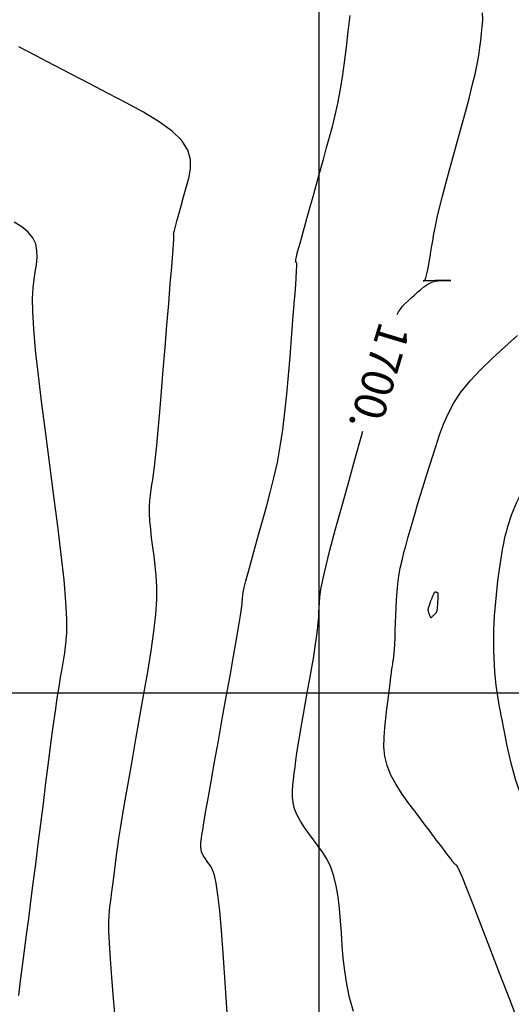
# Model space of a CAD drawing. Units: millimetres. Extents: x 1853 to 2603, y 1158 to 1690.
# Drawn here: x 2348 to 2386, y 1445 to 1522 of the extents above; entities that cross this region are included whole.
import ezdxf

# ---------------------------------------------------------------- set-up
doc = ezdxf.new("R2010")
doc.units = ezdxf.units.MM
doc.linetypes.add('ACAD_ISO10W100', pattern=[18, 12, -3, 0, -3])
for name, color, linetype in [('6. Cv', 254, 'Continuous'), ('6. Cvd', 252, 'Continuous'), ('6. EJES', 253, 'ACAD_ISO10W100')]:
    doc.layers.add(name, color=color, linetype=linetype)
doc.styles.add('ITALIC', font='ITALIC')

msp = doc.modelspace()

# ---------------------------------------------------------------- linework, layer by layer
at = {"layer": '6. Cv', "linetype": 'Continuous'}
for points in [[(2364.337, 1443.122, 49), (2364.203, 1445.09, 49), (2364.203, 1445.09, 49), (2364.069, 1447.059, 49), (2363.935, 1448.954, 49), (2363.799, 1450.707, 49), (2363.664, 1452.244, 49), (2363.526, 1453.495, 49), (2363.526, 1453.495, 49), (2363.388, 1454.411, 49), (2363.249, 1455.04, 49), (2363.108, 1455.453, 49), (2362.967, 1455.723, 49), (2362.825, 1455.921, 49), (2362.825, 1455.921, 49), (2362.686, 1456.108, 49), (2362.552, 1456.294, 49), (2362.431, 1456.479, 49), (2362.329, 1456.663, 49), (2362.254, 1456.845, 49), (2362.254, 1456.845, 49), (2362.209, 1457.025, 49), (2362.19, 1457.203, 49), (2362.191, 1457.381, 49), (2362.205, 1457.557, 49), (2362.225, 1457.734, 49), (2362.225, 1457.734, 49), (2362.248, 1457.921, 49), (2362.282, 1458.168, 49), (2362.34, 1458.54, 49), (2362.431, 1459.097, 49), (2362.569, 1459.902, 49), (2362.569, 1459.902, 49), (2362.76, 1460.993, 49), (2362.997, 1462.332, 49), (2363.269, 1463.856, 49), (2363.564, 1465.503, 49), (2363.87, 1467.213, 49), (2363.87, 1467.213, 49), (2364.176, 1468.921, 49), (2364.47, 1470.567, 49), (2364.741, 1472.086, 49), (2364.974, 1473.416, 49), (2365.159, 1474.492, 49), (2365.159, 1474.492, 49), (2365.287, 1475.271, 49), (2365.366, 1475.798, 49), (2365.41, 1476.135, 49), (2365.429, 1476.346, 49), (2365.436, 1476.493, 49), (2365.436, 1476.493, 49), (2365.443, 1476.636, 49), (2365.462, 1476.817, 49), (2365.505, 1477.074, 49), (2365.585, 1477.447, 49), (2365.714, 1477.973, 49), (2365.714, 1477.973, 49), (2365.899, 1478.678, 49), (2366.133, 1479.535, 49), (2366.403, 1480.508, 49), (2366.698, 1481.557, 49), (2367.004, 1482.644, 49), (2367.004, 1482.644, 49), (2367.312, 1483.741, 49), (2367.612, 1484.851, 49), (2367.897, 1485.992, 49), (2368.158, 1487.176, 49), (2368.391, 1488.419, 49), (2368.391, 1488.419, 49), (2368.588, 1489.732, 49), (2368.753, 1491.104, 49), (2368.898, 1492.52, 49), (2369.025, 1493.965, 49), (2369.147, 1495.424, 49), (2369.147, 1495.424, 49), (2369.266, 1496.877, 49), (2369.378, 1498.271, 49), (2369.481, 1499.549, 49), (2369.565, 1500.653, 49), (2369.627, 1501.523, 49), (2369.627, 1501.523, 49), (2369.661, 1502.122, 49), (2369.673, 1502.488, 49), (2369.668, 1502.679, 49), (2369.651, 1502.754, 49), (2369.628, 1502.77, 49), (2369.628, 1502.77, 49), (2369.606, 1502.78, 49), (2369.59, 1502.81, 49), (2369.587, 1502.877, 49), (2369.602, 1503.001, 49), (2369.644, 1503.201, 49), (2369.644, 1503.201, 49), (2369.715, 1503.492, 49), (2369.812, 1503.857, 49), (2369.927, 1504.28, 49), (2370.055, 1504.742, 49), (2370.19, 1505.222, 49), (2370.19, 1505.222, 49), (2370.326, 1505.707, 49), (2370.466, 1506.207, 49), (2370.614, 1506.733, 49), (2370.772, 1507.297, 49), (2370.944, 1507.915, 49), (2370.944, 1507.915, 49), (2371.133, 1508.596, 49), (2371.337, 1509.329, 49), (2371.552, 1510.103, 49), (2371.773, 1510.902, 49), (2371.999, 1511.715, 49), (2371.999, 1511.715, 49), (2372.224, 1512.533, 49), (2372.446, 1513.368, 49), (2372.661, 1514.237, 49), (2372.866, 1515.158, 49), (2373.056, 1516.148, 49), (2373.056, 1516.148, 49), (2373.23, 1517.217, 49), (2373.391, 1518.354, 49), (2373.54, 1519.543, 49), (2373.683, 1520.766, 49), (2373.822, 1522.006, 49)], [(2355.553, 1443.644, 1698), (2355.401, 1445.412, 1698), (2355.266, 1447.058, 1698), (2355.154, 1448.521, 1698), (2355.076, 1449.74, 1698), (2355.076, 1449.74, 1698), (2355.036, 1450.675, 1698), (2355.027, 1451.367, 1698), (2355.043, 1451.876, 1698), (2355.075, 1452.264, 1698), (2355.115, 1452.59, 1698), (2355.115, 1452.59, 1698), (2355.156, 1452.907, 1698), (2355.199, 1453.229, 1698), (2355.242, 1453.561, 1698), (2355.287, 1453.906, 1698), (2355.334, 1454.272, 1698), (2355.334, 1454.272, 1698), (2355.384, 1454.658, 1698), (2355.435, 1455.065, 1698), (2355.489, 1455.485, 1698), (2355.543, 1455.916, 1698), (2355.599, 1456.351, 1698), (2355.599, 1456.351, 1698), (2355.655, 1456.795, 1698), (2355.722, 1457.294, 1698), (2355.811, 1457.899, 1698), (2355.929, 1458.664, 1698), (2356.09, 1459.643, 1698), (2356.09, 1459.643, 1698), (2356.3, 1460.871, 1698), (2356.551, 1462.313, 1698), (2356.833, 1463.914, 1698), (2357.136, 1465.622, 1698), (2357.45, 1467.385, 1698), (2357.45, 1467.385, 1698), (2357.763, 1469.148, 1698), (2358.059, 1470.871, 1698), (2358.322, 1472.509, 1698), (2358.536, 1474.022, 1698), (2358.683, 1475.369, 1698), (2358.683, 1475.369, 1698), (2358.755, 1476.52, 1698), (2358.76, 1477.505, 1698), (2358.716, 1478.364, 1698), (2358.639, 1479.14, 1698), (2358.546, 1479.874, 1698), (2358.546, 1479.874, 1698), (2358.451, 1480.598, 1698), (2358.362, 1481.309, 1698), (2358.286, 1481.993, 1698), (2358.229, 1482.636, 1698), (2358.198, 1483.223, 1698), (2358.198, 1483.223, 1698), (2358.196, 1483.748, 1698), (2358.219, 1484.218, 1698), (2358.262, 1484.646, 1698), (2358.317, 1485.048, 1698), (2358.379, 1485.436, 1698), (2358.379, 1485.436, 1698), (2358.443, 1485.83, 1698), (2358.509, 1486.279, 1698), (2358.582, 1486.839, 1698), (2358.665, 1487.562, 1698), (2358.761, 1488.504, 1698), (2358.761, 1488.504, 1698), (2358.872, 1489.704, 1698), (2358.996, 1491.121, 1698), (2359.13, 1492.704, 1698), (2359.27, 1494.395, 1698), (2359.412, 1496.143, 1698), (2359.412, 1496.143, 1698), (2359.555, 1497.887, 1698), (2359.692, 1499.562, 1698), (2359.816, 1501.096, 1698), (2359.922, 1502.418, 1698), (2360.004, 1503.462, 1698), (2360.004, 1503.462, 1698), (2360.056, 1504.178, 1698), (2360.084, 1504.613, 1698), (2360.093, 1504.838, 1698), (2360.09, 1504.923, 1698), (2360.08, 1504.938, 1698), (2360.08, 1504.938, 1698), (2360.072, 1504.946, 1698), (2360.072, 1504.982, 1698), (2360.089, 1505.078, 1698), (2360.131, 1505.26, 1698), (2360.208, 1505.559, 1698), (2360.208, 1505.559, 1698), (2360.326, 1505.994, 1698), (2360.478, 1506.545, 1698), (2360.656, 1507.183, 1698), (2360.851, 1507.879, 1698), (2361.054, 1508.605, 1698), (2361.054, 1508.605, 1698), (2361.249, 1509.335, 1698), (2361.378, 1510.066, 1698), (2361.377, 1510.797, 1698), (2361.181, 1511.529, 1698), (2360.724, 1512.262, 1698), (2360.724, 1512.262, 1698), (2359.963, 1512.997, 1698), (2358.943, 1513.733, 1698), (2357.726, 1514.47, 1698), (2356.38, 1515.206, 1698), (2354.969, 1515.944, 1698), (2354.969, 1515.944, 1698), (2353.548, 1516.681, 1698), (2352.134, 1517.415, 1698), (2350.734, 1518.143, 1698), (2349.354, 1518.862, 1698), (2348.001, 1519.569, 1698)], [(2348, 1445.648, 1697), (2348.152, 1446.807, 1697), (2348.152, 1446.807, 1697), (2348.304, 1447.972, 1697), (2348.459, 1449.155, 1697), (2348.618, 1450.372, 1697), (2348.783, 1451.642, 1697), (2348.955, 1452.983, 1697), (2348.955, 1452.983, 1697), (2349.138, 1454.406, 1697), (2349.327, 1455.899, 1697), (2349.523, 1457.445, 1697), (2349.723, 1459.026, 1697), (2349.925, 1460.625, 1697), (2349.925, 1460.625, 1697), (2350.127, 1462.22, 1697), (2350.325, 1463.775, 1697), (2350.515, 1465.253, 1697), (2350.695, 1466.611, 1697), (2350.86, 1467.814, 1697), (2350.86, 1467.814, 1697), (2351.007, 1468.833, 1697), (2351.141, 1469.694, 1697), (2351.263, 1470.438, 1697), (2351.377, 1471.104, 1697), (2351.487, 1471.73, 1697), (2351.487, 1471.73, 1697), (2351.595, 1472.361, 1697), (2351.686, 1473.065, 1697), (2351.741, 1473.915, 1697), (2351.745, 1474.982, 1697), (2351.679, 1476.339, 1697), (2351.679, 1476.339, 1697), (2351.533, 1478.035, 1697), (2351.318, 1480.02, 1697), (2351.05, 1482.224, 1697), (2350.749, 1484.573, 1697), (2350.43, 1486.994, 1697), (2350.43, 1486.994, 1697), (2350.11, 1489.415, 1697), (2349.808, 1491.762, 1697), (2349.538, 1493.959, 1697), (2349.319, 1495.934, 1697), (2349.166, 1497.611, 1697), (2349.166, 1497.611, 1697), (2349.09, 1498.941, 1697), (2349.082, 1499.972, 1697), (2349.122, 1500.781, 1697), (2349.196, 1501.44, 1697), (2349.286, 1502.025, 1697), (2349.286, 1502.025, 1697), (2349.375, 1502.596, 1697), (2349.432, 1503.158, 1697), (2349.425, 1503.702, 1697), (2349.325, 1504.22, 1697), (2349.1, 1504.701, 1697), (2349.1, 1504.701, 1697), (2348.728, 1505.14, 1697), (2348.231, 1505.544, 1697), (2347.639, 1505.92, 1697)], [(2387.061, 1443.289, 51), (2386.271, 1445.347, 51), (2386.271, 1445.347, 51), (2385.482, 1447.403, 51), (2384.723, 1449.379, 51), (2384.025, 1451.19, 51), (2383.418, 1452.756, 51), (2382.931, 1453.995, 51), (2382.931, 1453.995, 51), (2382.587, 1454.851, 51), (2382.363, 1455.38, 51), (2382.23, 1455.664, 51), (2382.158, 1455.784, 51), (2382.116, 1455.822, 51), (2382.116, 1455.822, 51), (2382.079, 1455.846, 51), (2382.043, 1455.871, 51), (2382.009, 1455.895, 51), (2381.977, 1455.919, 51), (2381.949, 1455.944, 51), (2381.949, 1455.944, 51), (2381.925, 1455.969, 51), (2381.902, 1455.992, 51), (2381.884, 1456.018, 51), (2381.866, 1456.042, 51), (2381.849, 1456.067, 51), (2381.849, 1456.067, 51), (2381.829, 1456.096, 51), (2381.787, 1456.154, 51), (2381.702, 1456.269, 51), (2381.551, 1456.47, 51), (2381.314, 1456.783, 51), (2381.314, 1456.783, 51), (2380.975, 1457.231, 51), (2380.55, 1457.793, 51), (2380.06, 1458.44, 51), (2379.526, 1459.144, 51), (2378.97, 1459.876, 51), (2378.97, 1459.876, 51), (2378.416, 1460.614, 51), (2377.886, 1461.351, 51), (2377.409, 1462.088, 51), (2377.009, 1462.826, 51), (2376.714, 1463.565, 51), (2376.714, 1463.565, 51), (2376.539, 1464.303, 51), (2376.467, 1465.041, 51), (2376.474, 1465.78, 51), (2376.531, 1466.52, 51), (2376.616, 1467.259, 51), (2376.616, 1467.259, 51), (2376.704, 1467.994, 51), (2376.789, 1468.705, 51), (2376.869, 1469.366, 51), (2376.942, 1469.954, 51), (2377.003, 1470.445, 51), (2377.003, 1470.445, 51), (2377.052, 1470.82, 51), (2377.091, 1471.098, 51), (2377.122, 1471.302, 51), (2377.148, 1471.458, 51), (2377.171, 1471.588, 51), (2377.171, 1471.588, 51), (2377.194, 1471.718, 51), (2377.216, 1471.868, 51), (2377.239, 1472.056, 51), (2377.261, 1472.302, 51), (2377.284, 1472.626, 51), (2377.284, 1472.626, 51), (2377.307, 1473.041, 51), (2377.329, 1473.533, 51), (2377.351, 1474.084, 51), (2377.373, 1474.674, 51), (2377.396, 1475.283, 51), (2377.396, 1475.283, 51), (2377.419, 1475.895, 51), (2377.448, 1476.507, 51), (2377.489, 1477.118, 51), (2377.549, 1477.729, 51), (2377.631, 1478.34, 51), (2377.631, 1478.34, 51), (2377.741, 1478.949, 51), (2377.877, 1479.557, 51), (2378.029, 1480.165, 51), (2378.193, 1480.772, 51), (2378.364, 1481.379, 51), (2378.364, 1481.379, 51), (2378.535, 1481.988, 51), (2378.712, 1482.605, 51), (2378.894, 1483.239, 51), (2379.088, 1483.899, 51), (2379.297, 1484.593, 51), (2379.297, 1484.593, 51), (2379.523, 1485.326, 51), (2379.763, 1486.093, 51), (2380.015, 1486.886, 51), (2380.274, 1487.696, 51), (2380.536, 1488.514, 51), (2380.536, 1488.514, 51), (2380.805, 1489.334, 51), (2381.103, 1490.158, 51), (2381.46, 1490.986, 51), (2381.906, 1491.825, 51), (2382.472, 1492.674, 51), (2382.472, 1492.674, 51), (2383.176, 1493.538, 51), (2383.999, 1494.414, 51), (2384.91, 1495.298, 51), (2385.882, 1496.188, 51), (2386.883, 1497.082, 51)], [(2380.558, 1477.087, 1701), (2380.57, 1477.081, 1701), (2380.578, 1477.076, 1701), (2380.587, 1477.071, 1701), (2380.598, 1477.065, 1701), (2380.607, 1477.06, 1701), (2380.615, 1477.055, 1701), (2380.615, 1477.055, 1701), (2380.621, 1477.052, 1701), (2380.625, 1477.05, 1701), (2380.629, 1477.049, 1701), (2380.633, 1477.047, 1701), (2380.638, 1477.043, 1701), (2380.638, 1477.043, 1701), (2380.647, 1477.038, 1701), (2380.656, 1477.026, 1701), (2380.665, 1477.004, 1701), (2380.672, 1476.965, 1701), (2380.677, 1476.907, 1701), (2380.677, 1476.907, 1701), (2380.677, 1476.824, 1701), (2380.674, 1476.722, 1701), (2380.668, 1476.603, 1701), (2380.66, 1476.475, 1701), (2380.652, 1476.342, 1701), (2380.652, 1476.342, 1701), (2380.643, 1476.209, 1701), (2380.633, 1476.08, 1701), (2380.625, 1475.96, 1701), (2380.615, 1475.853, 1701), (2380.606, 1475.765, 1701), (2380.606, 1475.765, 1701), (2380.597, 1475.696, 1701), (2380.587, 1475.645, 1701), (2380.578, 1475.607, 1701), (2380.568, 1475.579, 1701), (2380.559, 1475.554, 1701), (2380.559, 1475.554, 1701), (2380.548, 1475.53, 1701), (2380.538, 1475.506, 1701), (2380.525, 1475.48, 1701), (2380.509, 1475.454, 1701), (2380.487, 1475.425, 1701), (2380.487, 1475.425, 1701), (2380.462, 1475.395, 1701), (2380.431, 1475.363, 1701), (2380.397, 1475.33, 1701), (2380.361, 1475.295, 1701), (2380.324, 1475.26, 1701), (2380.324, 1475.26, 1701), (2380.287, 1475.225, 1701), (2380.251, 1475.192, 1701), (2380.218, 1475.161, 1701), (2380.19, 1475.134, 1701), (2380.167, 1475.113, 1701), (2380.167, 1475.113, 1701), (2380.151, 1475.098, 1701), (2380.141, 1475.088, 1701), (2380.134, 1475.083, 1701), (2380.131, 1475.08, 1701), (2380.129, 1475.079, 1701), (2380.129, 1475.079, 1701), (2380.127, 1475.078, 1701), (2380.126, 1475.08, 1701), (2380.121, 1475.086, 1701), (2380.114, 1475.102, 1701), (2380.103, 1475.127, 1701), (2380.103, 1475.127, 1701), (2380.088, 1475.164, 1701), (2380.07, 1475.211, 1701), (2380.048, 1475.267, 1701), (2380.024, 1475.328, 1701), (2380, 1475.392, 1701), (2380, 1475.392, 1701), (2379.976, 1475.455, 1701), (2379.954, 1475.519, 1701), (2379.936, 1475.584, 1701), (2379.924, 1475.65, 1701), (2379.921, 1475.717, 1701), (2379.921, 1475.717, 1701), (2379.927, 1475.786, 1701), (2379.941, 1475.857, 1701), (2379.962, 1475.928, 1701), (2379.987, 1476, 1701), (2380.013, 1476.073, 1701), (2380.013, 1476.073, 1701), (2380.041, 1476.146, 1701), (2380.069, 1476.223, 1701), (2380.1, 1476.303, 1701), (2380.133, 1476.394, 1701), (2380.171, 1476.497, 1701), (2380.171, 1476.497, 1701), (2380.214, 1476.612, 1701), (2380.261, 1476.731, 1701), (2380.308, 1476.846, 1701), (2380.354, 1476.949, 1701), (2380.397, 1477.029, 1701), (2380.397, 1477.029, 1701), (2380.436, 1477.079, 1701), (2380.469, 1477.104, 1701), (2380.496, 1477.111, 1701), (2380.518, 1477.107, 1701), (2380.534, 1477.1, 1701), (2380.534, 1477.1, 1701), (2380.546, 1477.093, 1701), (2380.553, 1477.089, 1701), (2380.557, 1477.088, 1701)]]:
    msp.add_polyline3d(points, dxfattribs=at)
at = {"layer": '6. Cv'}
msp.add_spline([(2416.389, 1323.99), (2417.865, 1325.084), (2418.269, 1328.724), (2415.487, 1332.413), (2411.586, 1339.662), (2407.64, 1343.605), (2403.239, 1345.525), (2396.856, 1348.878), (2387.393, 1354.959), (2384.308, 1358.901), (2382.538, 1362.187), (2383.245, 1369.331), (2385.673, 1371.555), (2388.152, 1373.273), (2398.226, 1378.357), (2402.88, 1381.643), (2406.319, 1384.625), (2412.456, 1390.801), (2414.277, 1393.631), (2416.25, 1398.598), (2415.947, 1402.187), (2415.593, 1404.36), (2414.631, 1412.27), (2414.53, 1415.252), (2411.492, 1429.846), (2408.253, 1438.006), (2406.735, 1439.623), (2399.189, 1447.685), (2396.761, 1449.96), (2393.018, 1454.306), (2389.578, 1457.188), (2385.676, 1467.125), (2385.221, 1469.804), (2385.423, 1478.516), (2386.687, 1483.772), (2389.57, 1488.595), (2392.15, 1493.195), (2395.64, 1497.036), (2399.239, 1503.224), (2400.503, 1506.863), (2400.301, 1514.008), (2395.998, 1518.771), (2392.241, 1527.664), (2390.937, 1529.803), (2386.633, 1537.359), (2384.509, 1539.431), (2380.563, 1542.06), (2379.096, 1545.345), (2380.26, 1549.288), (2382.435, 1554.673), (2381.393, 1564.154), (2381.374, 1568.444), (2377.934, 1570.668)], degree=3, dxfattribs=at)
at = {"layer": '6. Cvd', "linetype": 'Continuous'}
for points in [[(2377.495, 1498.72, 50), (2377.607, 1498.927, 50), (2377.747, 1499.138, 50), (2377.747, 1499.138, 50), (2377.921, 1499.353, 50), (2378.125, 1499.569, 50), (2378.352, 1499.789, 50), (2378.593, 1500.01, 50), (2378.841, 1500.231, 50), (2378.841, 1500.231, 50), (2379.091, 1500.452, 50), (2379.337, 1500.663, 50), (2379.581, 1500.858, 50), (2379.818, 1501.026, 50), (2380.047, 1501.159, 50), (2380.047, 1501.159, 50), (2380.267, 1501.251, 50), (2380.478, 1501.309, 50), (2380.683, 1501.341, 50), (2380.885, 1501.355, 50), (2381.083, 1501.361, 50), (2381.083, 1501.361, 50), (2381.279, 1501.364, 50), (2381.457, 1501.368, 50), (2381.597, 1501.371, 50), (2381.681, 1501.373, 50), (2381.689, 1501.373, 50), (2381.689, 1501.373, 50), (2381.611, 1501.373, 50), (2381.458, 1501.37, 50), (2381.248, 1501.366, 50), (2381.001, 1501.362, 50), (2380.736, 1501.358, 50), (2380.736, 1501.358, 50), (2380.469, 1501.354, 50), (2380.215, 1501.349, 50), (2379.985, 1501.345, 50), (2379.792, 1501.342, 50), (2379.646, 1501.341, 50), (2379.646, 1501.341, 50), (2379.558, 1501.34, 50), (2379.519, 1501.34, 50), (2379.516, 1501.341, 50), (2379.537, 1501.342, 50), (2379.57, 1501.344, 50), (2379.57, 1501.344, 50), (2379.606, 1501.35, 50), (2379.644, 1501.375, 50), (2379.685, 1501.441, 50), (2379.734, 1501.57, 50), (2379.789, 1501.781, 50), (2379.789, 1501.781, 50), (2379.854, 1502.087, 50), (2379.928, 1502.476, 50), (2380.008, 1502.927, 50), (2380.092, 1503.42, 50), (2380.178, 1503.932, 50), (2380.178, 1503.932, 50), (2380.266, 1504.451, 50), (2380.363, 1504.997, 50), (2380.479, 1505.592, 50), (2380.622, 1506.264, 50), (2380.802, 1507.035, 50), (2380.802, 1507.035, 50), (2381.026, 1507.924, 50), (2381.287, 1508.913, 50), (2381.574, 1509.979, 50), (2381.881, 1511.094, 50), (2382.197, 1512.234, 50), (2382.197, 1512.234, 50), (2382.512, 1513.375, 50), (2382.817, 1514.49, 50), (2383.102, 1515.557, 50), (2383.355, 1516.549, 50), (2383.568, 1517.444, 50), (2383.568, 1517.444, 50), (2383.732, 1518.222, 50), (2383.854, 1518.903, 50), (2383.947, 1519.509, 50), (2384.017, 1520.067, 50), (2384.078, 1520.599, 50), (2384.078, 1520.599, 50), (2384.133, 1521.13, 50), (2384.165, 1521.67, 50), (2384.15, 1522.232, 50)], [(2374.084, 1444.416, 50), (2373.793, 1445.501, 50), (2373.793, 1445.501, 50), (2373.572, 1446.55, 50), (2373.412, 1447.568, 50), (2373.299, 1448.563, 50), (2373.215, 1449.543, 50), (2373.147, 1450.514, 50), (2373.147, 1450.514, 50), (2373.078, 1451.482, 50), (2372.998, 1452.43, 50), (2372.895, 1453.339, 50), (2372.754, 1454.19, 50), (2372.567, 1454.963, 50), (2372.567, 1454.963, 50), (2372.321, 1455.644, 50), (2372.029, 1456.249, 50), (2371.7, 1456.794, 50), (2371.347, 1457.3, 50), (2370.982, 1457.788, 50), (2370.982, 1457.788, 50), (2370.618, 1458.272, 50), (2370.27, 1458.755, 50), (2369.956, 1459.235, 50), (2369.693, 1459.713, 50), (2369.498, 1460.186, 50), (2369.498, 1460.186, 50), (2369.381, 1460.655, 50), (2369.332, 1461.118, 50), (2369.332, 1461.58, 50), (2369.368, 1462.038, 50), (2369.42, 1462.496, 50), (2369.42, 1462.496, 50), (2369.476, 1462.957, 50), (2369.536, 1463.437, 50), (2369.604, 1463.954, 50), (2369.686, 1464.526, 50), (2369.786, 1465.173, 50), (2369.786, 1465.173, 50), (2369.907, 1465.906, 50), (2370.044, 1466.715, 50), (2370.196, 1467.579, 50), (2370.356, 1468.48, 50), (2370.521, 1469.4, 50), (2370.521, 1469.4, 50), (2370.686, 1470.32, 50), (2370.843, 1471.217, 50), (2370.99, 1472.072, 50), (2371.118, 1472.859, 50), (2371.221, 1473.559, 50), (2371.221, 1473.559, 50), (2371.297, 1474.156, 50), (2371.348, 1474.666, 50), (2371.381, 1475.11, 50), (2371.401, 1475.509, 50), (2371.416, 1475.887, 50), (2371.416, 1475.887, 50), (2371.433, 1476.272, 50), (2371.471, 1476.72, 50), (2371.552, 1477.291, 50), (2371.697, 1478.05, 50), (2371.927, 1479.058, 50), (2371.927, 1479.058, 50), (2372.257, 1480.357, 50), (2372.67, 1481.906, 50), (2373.149, 1483.641, 50), (2373.669, 1485.502, 50), (2374.211, 1487.424, 50), (2374.211, 1487.424, 50), (2374.754, 1489.345, 50), (2374.83, 1489.615, 50)]]:
    msp.add_polyline3d(points, dxfattribs=at)
at = {"layer": '6. EJES', "linetype": 'Continuous'}
for p, q in [((2371.412, 1269.231, -1650), (2371.412, 1669.236, -1650)), ((1871.932, 1469.231, -1650), (2502.755, 1469.231, -1650))]:
    msp.add_line(p, q, dxfattribs=at)

# ---------------------------------------------------------------- texts
at = {"layer": '6. Cvd', "insert": (2378.545, 1497.553, 51), "char_height": 2.5, "width": 14.3, "attachment_point": 1, "rotation": 253.16072, "style": 'ITALIC'}
msp.add_mtext('1700.', dxfattribs=at)

doc.saveas('drawing.dxf')
